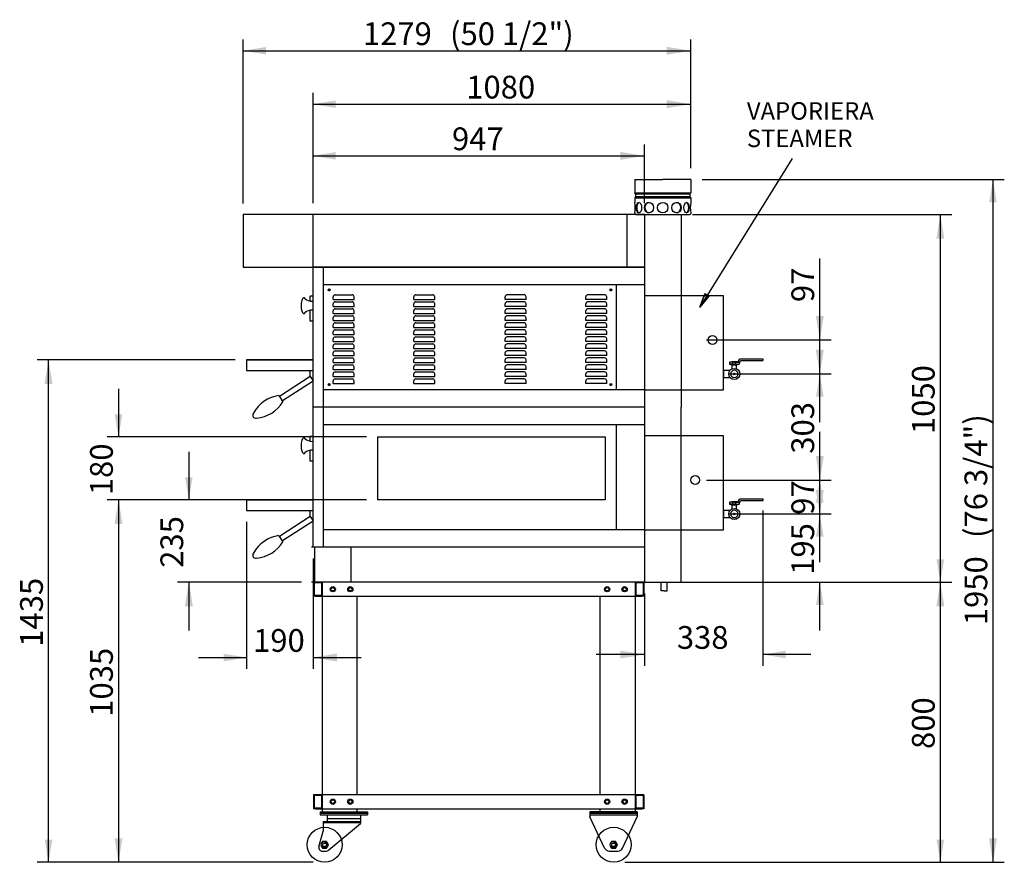
# Model space of a CAD drawing. Units: millimetres. Extents: x -1368 to 9739, y 330 to 4717.
# Drawn here: x 4182 to 6996, y 415 to 2822 of the extents above; entities that cross this region are included whole.
import ezdxf
from ezdxf.enums import TextEntityAlignment as Align
from ezdxf.lldxf.tags import DXFTag

# ---------------------------------------------------------------- set-up
doc = ezdxf.new("R2010")
doc.units = ezdxf.units.MM
doc.styles.add('SEACAD_arial_ttf', font='txt')
tags = doc.linetypes.add('HIDDEN2', pattern=[19.05, 12.7, -6.35]).pattern_tags.tags
tags[6:7] = [DXFTag(74, 4), DXFTag(75, 0), DXFTag(340, '0'), DXFTag(46, 0.0), DXFTag(50, 0.0), DXFTag(44, 0.0), DXFTag(45, 0.0)]
tags[4:5] = [DXFTag(74, 4), DXFTag(75, 0), DXFTag(340, '0'), DXFTag(46, 0.0), DXFTag(50, 0.0), DXFTag(44, 0.0), DXFTag(45, 0.0)]

# ---------------------------------------------------------------- blocks, each defined once
blk = doc.blocks.new('SE4')
at = {"color": 7, "linetype": 'Continuous'}
for p, q in [((5047.5, 474.9), (5042, 465.4)), ((5042, 465.4), (5047.5, 455.9)), ((5058.5, 474.9), (5047.5, 474.9)), ((5047.5, 455.9), (5058.5, 455.9)), ((5064, 465.4), (5058.5, 474.9)), ((5058.5, 455.9), (5064, 465.4))]:
    blk.add_line(p, q, dxfattribs=at)
blk = doc.blocks.new('SE5')
at = {"color": 7, "linetype": 'Continuous'}
for p, q in [((5873.5, 474.9), (5868, 465.4)), ((5868, 465.4), (5873.5, 455.9)), ((5884.5, 474.9), (5873.5, 474.9)), ((5873.5, 455.9), (5884.5, 455.9)), ((5890, 465.4), (5884.5, 474.9)), ((5884.5, 455.9), (5890, 465.4))]:
    blk.add_line(p, q, dxfattribs=at)
blk = doc.blocks.new('GDimGGroup16')
at = {"linetype": 'Continuous'}
for points in [[(5085, 2444.2), (5020, 2433.4), (5085, 2422.5)], [(5898.2, 2444.8), (5898.2, 2421.9), (5967, 2433.4)]]:
    blk.add_hatch(color=7, dxfattribs=at).paths.add_polyline_path(points)
at = {"color": 7, "linetype": 'Continuous'}
for p, q in [((5020, 2297.9), (5020, 2465.9)), ((5967, 2297.9), (5967, 2465.9)), ((5020, 2433.4), (5967, 2433.4))]:
    blk.add_line(p, q, dxfattribs=at)
at = {"color": 7, "linetype": 'Continuous', "style": 'SEACAD_arial_ttf'}
blk.add_text('947', height=65, dxfattribs=at).set_placement((5417.2, 2514.6), align=Align.TOP_LEFT)
blk = doc.blocks.new('GDimGGroup17')
at = {"linetype": 'Continuous'}
for points in [[(5085, 2591.8), (5020, 2581), (5085, 2570.1)], [(6030.7, 2592.4), (6030.7, 2569.5), (6099.5, 2581)]]:
    blk.add_hatch(color=7, dxfattribs=at).paths.add_polyline_path(points)
at = {"color": 7, "linetype": 'Continuous'}
for p, q in [((5020, 2297.9), (5020, 2613.5)), ((6099.5, 2397.9), (6099.5, 2613.5)), ((5020, 2581), (6099.5, 2581))]:
    blk.add_line(p, q, dxfattribs=at)
at = {"color": 7, "linetype": 'Continuous', "style": 'SEACAD_arial_ttf'}
blk.add_text('1080', height=65, dxfattribs=at).set_placement((5458, 2662.2), align=Align.TOP_LEFT)
blk = doc.blocks.new('GDimGGroup18')
at = {"linetype": 'Continuous'}
for points in [[(4885.8, 2744.3), (4820.8, 2733.5), (4885.8, 2722.7)], [(6030.7, 2745), (6030.7, 2722), (6099.5, 2733.5)]]:
    blk.add_hatch(color=7, dxfattribs=at).paths.add_polyline_path(points)
at = {"color": 7, "linetype": 'Continuous'}
for p, q in [((4820.8, 2297.1), (4820.8, 2766)), ((6099.5, 2397.9), (6099.5, 2766)), ((4820.8, 2733.5), (6099.5, 2733.5))]:
    blk.add_line(p, q, dxfattribs=at)
at = {"color": 7, "linetype": 'Continuous', "style": 'SEACAD_arial_ttf'}
for s, p in [('1279', (5162.6, 2814.7)), ('(50 1/2")', (5411.6, 2814.7))]:
    blk.add_text(s, height=65, dxfattribs=at).set_placement(p, align=Align.TOP_LEFT)
blk = doc.blocks.new('SE6')
at = {"color": 7, "linetype": 'HIDDEN2'}
for p, q in [((5205, 1450.4), (5205, 1630.4)), ((5205, 1630.4), (5855, 1630.4)), ((5855, 1630.4), (5855, 1450.4)), ((5855, 1450.4), (5205, 1450.4))]:
    blk.add_line(p, q, dxfattribs=at)
blk = doc.blocks.new('GDimGGroup23')
at = {"linetype": 'Continuous'}
for points in [[(6479.9, 1479.3), (6457, 1479.3), (6468.5, 1410.4)], [(6479.3, 1150.4), (6468.5, 1215.4), (6457.6, 1150.4)]]:
    blk.add_hatch(color=7, dxfattribs=at).paths.add_polyline_path(points)
at = {"color": 7, "linetype": 'Continuous'}
for p, q in [((6468.5, 1410.4), (6468.5, 1548.1)), ((6206.5, 1410.4), (6501, 1410.4)), ((6104.5, 1215.4), (6501, 1215.4)), ((6468.5, 1077.8), (6468.5, 1215.4))]:
    blk.add_line(p, q, dxfattribs=at)
at = {"color": 7, "linetype": 'Continuous', "style": 'SEACAD_arial_ttf'}
blk.add_text('195', height=65, rotation=90, dxfattribs=at).set_placement((6387.2, 1236.6), align=Align.TOP_LEFT)
blk = doc.blocks.new('GDimGGroup24')
at = {"linetype": 'Continuous'}
for points in [[(6824.4, 1146.6), (6813, 1215.4), (6801.5, 1146.6)], [(6823.8, 480.4), (6802.1, 480.4), (6813, 415.4)]]:
    blk.add_hatch(color=7, dxfattribs=at).paths.add_polyline_path(points)
at = {"color": 7, "linetype": 'Continuous'}
for p, q in [((5999.5, 1215.4), (6845.5, 1215.4)), ((6813, 415.4), (6813, 1215.4)), ((5911.5, 415.4), (6845.5, 415.4))]:
    blk.add_line(p, q, dxfattribs=at)
at = {"color": 7, "linetype": 'Continuous', "style": 'SEACAD_arial_ttf'}
blk.add_text('800', height=65, rotation=90, dxfattribs=at).set_placement((6731.7, 739.1), align=Align.TOP_LEFT)
blk = doc.blocks.new('GDimGGroup25')
at = {"linetype": 'Continuous'}
for points in [[(6824.4, 2196.6), (6813, 2265.4), (6801.5, 2196.6)], [(6823.8, 1280.4), (6802.1, 1280.4), (6813, 1215.4)]]:
    blk.add_hatch(color=7, dxfattribs=at).paths.add_polyline_path(points)
at = {"color": 7, "linetype": 'Continuous'}
for p, q in [((6104.5, 2265.4), (6845.5, 2265.4)), ((6813, 1215.4), (6813, 2265.4)), ((5999.5, 1215.4), (6845.5, 1215.4))]:
    blk.add_line(p, q, dxfattribs=at)
at = {"color": 7, "linetype": 'Continuous', "style": 'SEACAD_arial_ttf'}
blk.add_text('1050', height=65, rotation=90, dxfattribs=at).set_placement((6731.7, 1638.7), align=Align.TOP_LEFT)
blk = doc.blocks.new('GDimGGroup30')
at = {"linetype": 'Continuous'}
for points in [[(4765, 989.5), (4830, 1000.3), (4765, 1011.1)], [(5088.8, 988.8), (5088.8, 1011.8), (5020, 1000.3)]]:
    blk.add_hatch(color=7, dxfattribs=at).paths.add_polyline_path(points)
at = {"color": 7, "linetype": 'Continuous'}
for p, q in [((4830, 1387.9), (4830, 967.8)), ((5020, 1282.9), (5020, 967.8)), ((4692.4, 1000.3), (4830, 1000.3)), ((5020, 1000.3), (5157.7, 1000.3))]:
    blk.add_line(p, q, dxfattribs=at)
at = {"color": 7, "linetype": 'Continuous', "style": 'SEACAD_arial_ttf'}
blk.add_text('190', height=65, dxfattribs=at).set_placement((4848.7, 1081.6), align=Align.TOP_LEFT)
blk = doc.blocks.new('GDimGGroup31')
at = {"linetype": 'Continuous'}
for points in [[(4453.2, 1385.4), (4474.9, 1385.4), (4464, 1450.4)], [(4452.5, 484.3), (4464, 415.4), (4475.5, 484.3)]]:
    blk.add_hatch(color=7, dxfattribs=at).paths.add_polyline_path(points)
at = {"color": 7, "linetype": 'Continuous'}
for p, q in [((4464, 1450.4), (4464, 415.4)), ((5020.5, 415.4), (4431.5, 415.4))]:
    blk.add_line(p, q, dxfattribs=at)
at = {"color": 7, "linetype": 'Continuous', "style": 'SEACAD_arial_ttf'}
blk.add_text('1035', height=65, rotation=90, dxfattribs=at).set_placement((4382.8, 831.2), align=Align.TOP_LEFT)
blk = doc.blocks.new('GDimGGroup32')
at = {"linetype": 'Continuous'}
for points in [[(4453.2, 1695.4), (4464, 1630.4), (4474.9, 1695.4)], [(4452.5, 1381.6), (4475.5, 1381.6), (4464, 1450.4)]]:
    blk.add_hatch(color=7, dxfattribs=at).paths.add_polyline_path(points)
at = {"color": 7, "linetype": 'Continuous'}
for p, q in [((4464, 1768.1), (4464, 1630.4)), ((5172.5, 1630.4), (4431.5, 1630.4)), ((5172.5, 1450.4), (4431.5, 1450.4)), ((4464, 1450.4), (4464, 1312.8))]:
    blk.add_line(p, q, dxfattribs=at)
at = {"color": 7, "linetype": 'Continuous', "style": 'SEACAD_arial_ttf'}
blk.add_text('180', height=65, rotation=90, dxfattribs=at).set_placement((4382.8, 1464.1), align=Align.TOP_LEFT)
blk = doc.blocks.new('GDimGGroup33')
at = {"linetype": 'Continuous'}
for points in [[(4654.3, 1515.4), (4665.1, 1450.4), (4675.9, 1515.4)], [(4653.6, 1146.6), (4676.6, 1146.6), (4665.1, 1215.4)]]:
    blk.add_hatch(color=7, dxfattribs=at).paths.add_polyline_path(points)
at = {"color": 7, "linetype": 'Continuous'}
for p, q in [((4665.1, 1588.1), (4665.1, 1450.4)), ((4797.5, 1450.4), (4632.6, 1450.4)), ((4987.5, 1215.4), (4632.6, 1215.4)), ((4665.1, 1215.4), (4665.1, 1077.8))]:
    blk.add_line(p, q, dxfattribs=at)
at = {"color": 7, "linetype": 'Continuous', "style": 'SEACAD_arial_ttf'}
blk.add_text('235', height=65, rotation=90, dxfattribs=at).set_placement((4583.9, 1256.6), align=Align.TOP_LEFT)
blk = doc.blocks.new('GDimGGroup34')
at = {"linetype": 'Continuous'}
for points in [[(6479.9, 1976.3), (6457, 1976.3), (6468.5, 1907.4)], [(6479.3, 1745.4), (6468.5, 1810.4), (6457.6, 1745.4)]]:
    blk.add_hatch(color=7, dxfattribs=at).paths.add_polyline_path(points)
at = {"color": 7, "linetype": 'Continuous'}
for p, q in [((6468.5, 1907.4), (6468.5, 2140.1)), ((6144.5, 1907.4), (6501, 1907.4)), ((6206.5, 1810.4), (6501, 1810.4)), ((6468.5, 1672.8), (6468.5, 1810.4))]:
    blk.add_line(p, q, dxfattribs=at)
at = {"color": 7, "linetype": 'Continuous', "style": 'SEACAD_arial_ttf'}
blk.add_text('97', height=65, rotation=90, dxfattribs=at).set_placement((6387.2, 2015.6), align=Align.TOP_LEFT)
blk = doc.blocks.new('GDimGGroup35')
at = {"linetype": 'Continuous'}
for points in [[(4252.5, 1781.6), (4275.5, 1781.6), (4264, 1850.4)], [(4253.2, 480.4), (4264, 415.4), (4274.9, 480.4)]]:
    blk.add_hatch(color=7, dxfattribs=at).paths.add_polyline_path(points)
at = {"color": 7, "linetype": 'Continuous'}
for p, q in [((4797.5, 1850.4), (4231.5, 1850.4)), ((4264, 415.4), (4264, 1850.4)), ((4990.5, 415.4), (4231.5, 415.4))]:
    blk.add_line(p, q, dxfattribs=at)
at = {"color": 7, "linetype": 'Continuous', "style": 'SEACAD_arial_ttf'}
blk.add_text('1435', height=65, rotation=90, dxfattribs=at).set_placement((4182.8, 1031.2), align=Align.TOP_LEFT)
blk = doc.blocks.new('GDimGGroup37')
at = {"linetype": 'Continuous'}
for points in [[(6479.9, 1576.3), (6457, 1576.3), (6468.5, 1507.4)], [(6479.3, 1345.4), (6468.5, 1410.4), (6457.6, 1345.4)]]:
    blk.add_hatch(color=7, dxfattribs=at).paths.add_polyline_path(points)
at = {"color": 7, "linetype": 'Continuous'}
for p, q in [((6468.5, 1507.4), (6468.5, 1645.1)), ((6144.5, 1507.4), (6501, 1507.4)), ((6206.5, 1410.4), (6501, 1410.4)), ((6468.5, 1272.8), (6468.5, 1410.4))]:
    blk.add_line(p, q, dxfattribs=at)
at = {"color": 7, "linetype": 'Continuous', "style": 'SEACAD_arial_ttf'}
blk.add_text('97', height=65, rotation=90, dxfattribs=at).set_placement((6387.2, 1408.1), align=Align.TOP_LEFT)
blk = doc.blocks.new('GDimGGroup38')
at = {"linetype": 'Continuous'}
for points in [[(6479.9, 1879.3), (6457, 1879.3), (6468.5, 1810.4)], [(6479.3, 1442.4), (6468.5, 1507.4), (6457.6, 1442.4)]]:
    blk.add_hatch(color=7, dxfattribs=at).paths.add_polyline_path(points)
at = {"color": 7, "linetype": 'Continuous'}
for p, q in [((6468.5, 1810.4), (6468.5, 1948.1)), ((6256.5, 1810.4), (6501, 1810.4)), ((6144.5, 1507.4), (6501, 1507.4)), ((6468.5, 1369.8), (6468.5, 1507.4))]:
    blk.add_line(p, q, dxfattribs=at)
at = {"color": 7, "linetype": 'Continuous', "style": 'SEACAD_arial_ttf'}
blk.add_text('303', height=65, rotation=90, dxfattribs=at).set_placement((6387.2, 1582.6), align=Align.TOP_LEFT)
blk = doc.blocks.new('GDimGGroup39')
at = {"linetype": 'Continuous'}
for points in [[(6974.1, 2300.4), (6963.2, 2365.4), (6952.4, 2300.4)], [(6974.7, 484.3), (6951.8, 484.3), (6963.2, 415.4)]]:
    blk.add_hatch(color=7, dxfattribs=at).paths.add_polyline_path(points)
at = {"color": 7, "linetype": 'Continuous'}
for p, q in [((6132, 2365.4), (6995.7, 2365.4)), ((6963.2, 2365.4), (6963.2, 415.4)), ((5911.5, 415.4), (6995.7, 415.4))]:
    blk.add_line(p, q, dxfattribs=at)
at = {"color": 7, "linetype": 'Continuous', "style": 'SEACAD_arial_ttf'}
for s, p in [('(76 3/4")', (6882, 1341.8)), ('1950', (6882, 1092.8))]:
    blk.add_text(s, height=65, rotation=90, dxfattribs=at).set_placement(p, align=Align.TOP_LEFT)
blk = doc.blocks.new('GDimGGroup40')
at = {"linetype": 'Continuous'}
for points in [[(5898.2, 997.5), (5967, 1008.9), (5898.2, 1020.4)], [(6370.4, 998.1), (6370.4, 1019.8), (6305.4, 1008.9)]]:
    blk.add_hatch(color=7, dxfattribs=at).paths.add_polyline_path(points)
at = {"color": 7, "linetype": 'Continuous'}
for p, q in [((6305.4, 1420.7), (6305.4, 976.4)), ((5967, 1182.9), (5967, 976.4)), ((5967, 1008.9), (5829.4, 1008.9)), ((6443, 1008.9), (6305.4, 1008.9))]:
    blk.add_line(p, q, dxfattribs=at)
at = {"color": 7, "linetype": 'Continuous', "style": 'SEACAD_arial_ttf'}
blk.add_text('338', height=65, dxfattribs=at).set_placement((6059.9, 1090.2), align=Align.TOP_LEFT)

msp = doc.modelspace()

# ---------------------------------------------------------------- hatches: boundary and pattern name
at = {"linetype": 'Continuous'}
msp.add_hatch(color=150, dxfattribs=at).paths.add_polyline_path([(6151.6, 2032.1), (6140.1, 2038.9), (6125.7, 2001)])

# ---------------------------------------------------------------- linework, layer by layer
at = {"color": 7, "linetype": 'Continuous'}
for p, q in [((6389.7, 2425.4), (6125.7, 2001)), ((5939.5, 2365.4), (6019.5, 2365.4)), ((5939.5, 2365.4), (5939.5, 2327.3)), ((6099.5, 2365.4), (6019.5, 2365.4)), ((6099.5, 2365.4), (6099.5, 2327.3)), ((5939.5, 2327.3), (6099.5, 2327.3)), ((5942, 2324.8), (5939.5, 2327.3)), ((5942, 2316.1), (5939.5, 2313.6)), ((5939.5, 2313.6), (6099.5, 2313.6)), ((5939.5, 2313.6), (5939.5, 2300.4)), ((5943.5, 2315.4), (5941, 2312.9)), ((5942, 2324.8), (6097, 2324.8)), ((5942, 2324.8), (5942, 2316.1)), ((6097, 2316.1), (5942, 2316.1)), ((6097, 2324.8), (6099.5, 2327.3)), ((6097, 2324.8), (6097, 2316.1)), ((6097, 2316.1), (6099.5, 2313.6)), ((6099.5, 2313.6), (6099.5, 2300.4)), ((4820, 2265.4), (4820, 2115.4)), ((5020, 2265.4), (4820, 2265.4)), ((4820.8, 2264.6), (4820.8, 2116.2)), ((5967, 2265.4), (5020, 2265.4)), ((5020, 2115.4), (5020, 2265.4)), ((5917, 2265.4), (5917, 2115.4)), ((5939.5, 2270.4), (5939.5, 2268.9)), ((5943, 2265.4), (6096, 2265.4)), ((5967, 2265.4), (6072, 2265.4)), ((5967, 2265.4), (5967, 1715.4)), ((6072, 2265.4), (6072, 1715.4)), ((6099.5, 2270.4), (6099.5, 2268.9)), ((4820, 2115.4), (5967, 2115.4)), ((5967, 2115.4), (5020, 2115.4)), ((5020, 1715.4), (5020, 2115.4)), ((5050, 1715.4), (5050, 2115.4)), ((5967, 2065.4), (5050, 2065.4)), ((5887, 1765.4), (5887, 2065.4)), ((5012, 2018.6), (5012, 2032.1)), ((5020, 2032.1), (5012, 2032.1)), ((5063.5, 2051.4), (5068.5, 2051.4)), ((5066, 2053.9), (5066, 2048.9)), ((5077.5, 2023.4), (5077.5, 2030.4)), ((5077.5, 2023.4), (5077.5, 2030.4)), ((5083.5, 2036.4), (5131.5, 2036.4)), ((5083.5, 2036.4), (5131.5, 2036.4)), ((5137.5, 2023.4), (5137.5, 2030.4)), ((5137.5, 2023.4), (5137.5, 2030.4)), ((5308, 2023.4), (5308, 2030.4)), ((5308, 2023.4), (5308, 2030.4)), ((5314, 2036.4), (5362, 2036.4)), ((5314, 2036.4), (5362, 2036.4)), ((5368, 2023.4), (5368, 2030.4)), ((5368, 2023.4), (5368, 2030.4)), ((5569, 2023.4), (5569, 2030.4)), ((5569, 2023.4), (5569, 2030.4)), ((5623, 2036.4), (5575, 2036.4)), ((5623, 2036.4), (5575, 2036.4)), ((5629, 2023.4), (5629, 2030.4)), ((5629, 2023.4), (5629, 2030.4)), ((5799.5, 2023.4), (5799.5, 2030.4)), ((5799.5, 2023.4), (5799.5, 2030.4)), ((5853.5, 2036.4), (5805.5, 2036.4)), ((5853.5, 2036.4), (5805.5, 2036.4)), ((5859.5, 2023.4), (5859.5, 2030.4)), ((5859.5, 2023.4), (5859.5, 2030.4)), ((5873.5, 2051.4), (5868.5, 2051.4)), ((5871, 2053.9), (5871, 2048.9)), ((5077.5, 2023.4), (5137.5, 2023.4)), ((5077.5, 2023.4), (5137.5, 2023.4)), ((5077.5, 2003.4), (5077.5, 2010.4)), ((5077.5, 2003.4), (5137.5, 2003.4)), ((5083.5, 2016.4), (5131.5, 2016.4)), ((5137.5, 2003.4), (5137.5, 2010.4)), ((5308, 2023.4), (5368, 2023.4)), ((5308, 2023.4), (5368, 2023.4)), ((5308, 2003.4), (5308, 2010.4)), ((5308, 2003.4), (5368, 2003.4)), ((5314, 2016.4), (5362, 2016.4)), ((5368, 2003.4), (5368, 2010.4)), ((5629, 2023.4), (5569, 2023.4)), ((5629, 2023.4), (5569, 2023.4)), ((5569, 2003.4), (5569, 2010.4)), ((5629, 2003.4), (5569, 2003.4)), ((5623, 2016.4), (5575, 2016.4)), ((5629, 2003.4), (5629, 2010.4)), ((5859.5, 2023.4), (5799.5, 2023.4)), ((5859.5, 2023.4), (5799.5, 2023.4)), ((5799.5, 2003.4), (5799.5, 2010.4)), ((5859.5, 2003.4), (5799.5, 2003.4)), ((5853.5, 2016.4), (5805.5, 2016.4)), ((5859.5, 2003.4), (5859.5, 2010.4)), ((5012, 1961.1), (5012, 1992.3)), ((5077.5, 1983.4), (5077.5, 1990.4)), ((5077.5, 1983.4), (5137.5, 1983.4)), ((5077.5, 1963.4), (5077.5, 1970.4)), ((5083.5, 1996.4), (5131.5, 1996.4)), ((5083.5, 1976.4), (5131.5, 1976.4)), ((5137.5, 1983.4), (5137.5, 1990.4)), ((5137.5, 1963.4), (5137.5, 1970.4)), ((5308, 1983.4), (5308, 1990.4)), ((5308, 1983.4), (5368, 1983.4)), ((5308, 1963.4), (5308, 1970.4)), ((5314, 1996.4), (5362, 1996.4)), ((5314, 1976.4), (5362, 1976.4)), ((5368, 1983.4), (5368, 1990.4)), ((5368, 1963.4), (5368, 1970.4)), ((5569, 1983.4), (5569, 1990.4)), ((5629, 1983.4), (5569, 1983.4)), ((5569, 1963.4), (5569, 1970.4)), ((5623, 1996.4), (5575, 1996.4)), ((5623, 1976.4), (5575, 1976.4)), ((5629, 1983.4), (5629, 1990.4)), ((5629, 1963.4), (5629, 1970.4)), ((5799.5, 1983.4), (5799.5, 1990.4)), ((5859.5, 1983.4), (5799.5, 1983.4)), ((5799.5, 1963.4), (5799.5, 1970.4)), ((5853.5, 1996.4), (5805.5, 1996.4)), ((5853.5, 1976.4), (5805.5, 1976.4)), ((5859.5, 1983.4), (5859.5, 1990.4)), ((5859.5, 1963.4), (5859.5, 1970.4)), ((5020, 1961.1), (5012, 1961.1)), ((5077.5, 1963.4), (5137.5, 1963.4)), ((5077.5, 1943.4), (5077.5, 1950.4)), ((5077.5, 1943.4), (5077.5, 1950.4)), ((5077.5, 1943.4), (5137.5, 1943.4)), ((5077.5, 1943.4), (5137.5, 1943.4)), ((5083.5, 1956.4), (5131.5, 1956.4)), ((5083.5, 1956.4), (5131.5, 1956.4)), ((5137.5, 1943.4), (5137.5, 1950.4)), ((5137.5, 1943.4), (5137.5, 1950.4)), ((5308, 1963.4), (5368, 1963.4)), ((5308, 1943.4), (5308, 1950.4)), ((5308, 1943.4), (5308, 1950.4)), ((5308, 1943.4), (5368, 1943.4)), ((5308, 1943.4), (5368, 1943.4)), ((5314, 1956.4), (5362, 1956.4)), ((5314, 1956.4), (5362, 1956.4)), ((5368, 1943.4), (5368, 1950.4)), ((5368, 1943.4), (5368, 1950.4)), ((5629, 1963.4), (5569, 1963.4)), ((5569, 1943.4), (5569, 1950.4)), ((5569, 1943.4), (5569, 1950.4)), ((5629, 1943.4), (5569, 1943.4)), ((5629, 1943.4), (5569, 1943.4)), ((5623, 1956.4), (5575, 1956.4)), ((5623, 1956.4), (5575, 1956.4)), ((5629, 1943.4), (5629, 1950.4)), ((5629, 1943.4), (5629, 1950.4)), ((5859.5, 1963.4), (5799.5, 1963.4)), ((5799.5, 1943.4), (5799.5, 1950.4)), ((5799.5, 1943.4), (5799.5, 1950.4)), ((5859.5, 1943.4), (5799.5, 1943.4)), ((5859.5, 1943.4), (5799.5, 1943.4)), ((5853.5, 1956.4), (5805.5, 1956.4)), ((5853.5, 1956.4), (5805.5, 1956.4)), ((5859.5, 1943.4), (5859.5, 1950.4)), ((5859.5, 1943.4), (5859.5, 1950.4)), ((5077.5, 1923.4), (5077.5, 1930.4)), ((5077.5, 1923.4), (5137.5, 1923.4)), ((5083.5, 1936.4), (5131.5, 1936.4)), ((5083.5, 1916.4), (5131.5, 1916.4)), ((5083.5, 1916.4), (5131.5, 1916.4)), ((5137.5, 1923.4), (5137.5, 1930.4)), ((5308, 1923.4), (5308, 1930.4)), ((5308, 1923.4), (5368, 1923.4)), ((5314, 1936.4), (5362, 1936.4)), ((5314, 1916.4), (5362, 1916.4)), ((5314, 1916.4), (5362, 1916.4)), ((5368, 1923.4), (5368, 1930.4)), ((5569, 1923.4), (5569, 1930.4)), ((5629, 1923.4), (5569, 1923.4)), ((5623, 1936.4), (5575, 1936.4)), ((5623, 1916.4), (5575, 1916.4)), ((5623, 1916.4), (5575, 1916.4)), ((5629, 1923.4), (5629, 1930.4)), ((5799.5, 1923.4), (5799.5, 1930.4)), ((5859.5, 1923.4), (5799.5, 1923.4)), ((5853.5, 1936.4), (5805.5, 1936.4)), ((5853.5, 1916.4), (5805.5, 1916.4)), ((5853.5, 1916.4), (5805.5, 1916.4)), ((5859.5, 1923.4), (5859.5, 1930.4)), ((5077.5, 1903.4), (5077.5, 1910.4)), ((5077.5, 1903.4), (5077.5, 1910.4)), ((5077.5, 1903.4), (5137.5, 1903.4)), ((5077.5, 1903.4), (5137.5, 1903.4)), ((5077.5, 1883.4), (5077.5, 1890.4)), ((5083.5, 1896.4), (5131.5, 1896.4)), ((5137.5, 1903.4), (5137.5, 1910.4)), ((5137.5, 1903.4), (5137.5, 1910.4)), ((5137.5, 1883.4), (5137.5, 1890.4)), ((5308, 1903.4), (5308, 1910.4)), ((5308, 1903.4), (5308, 1910.4)), ((5308, 1903.4), (5368, 1903.4)), ((5308, 1903.4), (5368, 1903.4)), ((5308, 1883.4), (5308, 1890.4)), ((5314, 1896.4), (5362, 1896.4)), ((5368, 1903.4), (5368, 1910.4)), ((5368, 1903.4), (5368, 1910.4)), ((5368, 1883.4), (5368, 1890.4)), ((5569, 1903.4), (5569, 1910.4)), ((5569, 1903.4), (5569, 1910.4)), ((5629, 1903.4), (5569, 1903.4)), ((5629, 1903.4), (5569, 1903.4)), ((5569, 1883.4), (5569, 1890.4)), ((5623, 1896.4), (5575, 1896.4)), ((5629, 1903.4), (5629, 1910.4)), ((5629, 1903.4), (5629, 1910.4)), ((5629, 1883.4), (5629, 1890.4)), ((5799.5, 1903.4), (5799.5, 1910.4)), ((5799.5, 1903.4), (5799.5, 1910.4)), ((5859.5, 1903.4), (5799.5, 1903.4)), ((5859.5, 1903.4), (5799.5, 1903.4)), ((5799.5, 1883.4), (5799.5, 1890.4)), ((5853.5, 1896.4), (5805.5, 1896.4)), ((5859.5, 1903.4), (5859.5, 1910.4)), ((5859.5, 1903.4), (5859.5, 1910.4)), ((5859.5, 1883.4), (5859.5, 1890.4)), ((5077.5, 1883.4), (5137.5, 1883.4)), ((5077.5, 1863.4), (5077.5, 1870.4)), ((5077.5, 1863.4), (5137.5, 1863.4)), ((5083.5, 1876.4), (5131.5, 1876.4)), ((5137.5, 1863.4), (5137.5, 1870.4)), ((5308, 1883.4), (5368, 1883.4)), ((5308, 1863.4), (5308, 1870.4)), ((5308, 1863.4), (5368, 1863.4)), ((5314, 1876.4), (5362, 1876.4)), ((5368, 1863.4), (5368, 1870.4)), ((5629, 1883.4), (5569, 1883.4)), ((5569, 1863.4), (5569, 1870.4)), ((5629, 1863.4), (5569, 1863.4)), ((5623, 1876.4), (5575, 1876.4)), ((5629, 1863.4), (5629, 1870.4)), ((5859.5, 1883.4), (5799.5, 1883.4)), ((5799.5, 1863.4), (5799.5, 1870.4)), ((5859.5, 1863.4), (5799.5, 1863.4)), ((5853.5, 1876.4), (5805.5, 1876.4)), ((5859.5, 1863.4), (5859.5, 1870.4)), ((5020, 1850.4), (4830, 1850.4)), ((4830, 1850.4), (5020, 1850.4)), ((4830, 1850.4), (4830, 1820.4)), ((5077.5, 1843.4), (5077.5, 1850.4)), ((5077.5, 1843.4), (5137.5, 1843.4)), ((5077.5, 1823.4), (5077.5, 1830.4)), ((5077.5, 1823.4), (5077.5, 1830.4)), ((5083.5, 1856.4), (5131.5, 1856.4)), ((5083.5, 1836.4), (5131.5, 1836.4)), ((5083.5, 1836.4), (5131.5, 1836.4)), ((5137.5, 1843.4), (5137.5, 1850.4)), ((5137.5, 1823.4), (5137.5, 1830.4)), ((5137.5, 1823.4), (5137.5, 1830.4)), ((5308, 1843.4), (5308, 1850.4)), ((5308, 1843.4), (5368, 1843.4)), ((5308, 1823.4), (5308, 1830.4)), ((5308, 1823.4), (5308, 1830.4)), ((5314, 1856.4), (5362, 1856.4)), ((5314, 1836.4), (5362, 1836.4)), ((5314, 1836.4), (5362, 1836.4)), ((5368, 1843.4), (5368, 1850.4)), ((5368, 1823.4), (5368, 1830.4)), ((5368, 1823.4), (5368, 1830.4)), ((5569, 1843.4), (5569, 1850.4)), ((5629, 1843.4), (5569, 1843.4)), ((5569, 1823.4), (5569, 1830.4)), ((5569, 1823.4), (5569, 1830.4)), ((5623, 1856.4), (5575, 1856.4)), ((5623, 1836.4), (5575, 1836.4)), ((5623, 1836.4), (5575, 1836.4)), ((5629, 1843.4), (5629, 1850.4)), ((5629, 1823.4), (5629, 1830.4)), ((5629, 1823.4), (5629, 1830.4)), ((5799.5, 1843.4), (5799.5, 1850.4)), ((5859.5, 1843.4), (5799.5, 1843.4)), ((5799.5, 1823.4), (5799.5, 1830.4)), ((5799.5, 1823.4), (5799.5, 1830.4)), ((5853.5, 1856.4), (5805.5, 1856.4)), ((5853.5, 1836.4), (5805.5, 1836.4)), ((5853.5, 1836.4), (5805.5, 1836.4)), ((5859.5, 1843.4), (5859.5, 1850.4)), ((5859.5, 1823.4), (5859.5, 1830.4)), ((5859.5, 1823.4), (5859.5, 1830.4)), ((6234.9, 1844.7), (6238.5, 1853.2)), ((6237.6, 1838.2), (6241.9, 1848.5)), ((6238.5, 1853.2), (6290.3, 1853.2)), ((6241.9, 1848.5), (6305.4, 1848.5)), ((6290.3, 1853.2), (6305.4, 1853.2)), ((6305.4, 1853.2), (6305.4, 1848.5)), ((4830, 1820.4), (5020, 1820.4)), ((4830, 1820.4), (5012, 1820.4)), ((5012.2, 1803), (4924.2, 1745.9)), ((5012, 1803.4), (5012, 1820.4)), ((5012, 1803.4), (5020, 1791.1)), ((5077.5, 1823.4), (5137.5, 1823.4)), ((5077.5, 1823.4), (5137.5, 1823.4)), ((5077.5, 1803.4), (5077.5, 1810.4)), ((5077.5, 1803.4), (5077.5, 1810.4)), ((5077.5, 1803.4), (5137.5, 1803.4)), ((5077.5, 1803.4), (5137.5, 1803.4)), ((5083.5, 1816.4), (5131.5, 1816.4)), ((5083.5, 1816.4), (5131.5, 1816.4)), ((5137.5, 1803.4), (5137.5, 1810.4)), ((5137.5, 1803.4), (5137.5, 1810.4)), ((5308, 1823.4), (5368, 1823.4)), ((5308, 1823.4), (5368, 1823.4)), ((5308, 1803.4), (5308, 1810.4)), ((5308, 1803.4), (5308, 1810.4)), ((5308, 1803.4), (5368, 1803.4)), ((5308, 1803.4), (5368, 1803.4)), ((5314, 1816.4), (5362, 1816.4)), ((5314, 1816.4), (5362, 1816.4)), ((5368, 1803.4), (5368, 1810.4)), ((5368, 1803.4), (5368, 1810.4)), ((5629, 1823.4), (5569, 1823.4)), ((5629, 1823.4), (5569, 1823.4)), ((5569, 1803.4), (5569, 1810.4)), ((5569, 1803.4), (5569, 1810.4)), ((5629, 1803.4), (5569, 1803.4)), ((5629, 1803.4), (5569, 1803.4)), ((5623, 1816.4), (5575, 1816.4)), ((5623, 1816.4), (5575, 1816.4)), ((5629, 1803.4), (5629, 1810.4)), ((5629, 1803.4), (5629, 1810.4)), ((5859.5, 1823.4), (5799.5, 1823.4)), ((5859.5, 1823.4), (5799.5, 1823.4)), ((5799.5, 1803.4), (5799.5, 1810.4)), ((5799.5, 1803.4), (5799.5, 1810.4)), ((5859.5, 1803.4), (5799.5, 1803.4)), ((5859.5, 1803.4), (5799.5, 1803.4)), ((5853.5, 1816.4), (5805.5, 1816.4)), ((5853.5, 1816.4), (5805.5, 1816.4)), ((5859.5, 1803.4), (5859.5, 1810.4)), ((5859.5, 1803.4), (5859.5, 1810.4)), ((5020, 1790.1), (4932.4, 1733.3)), ((5063.5, 1779.4), (5068.5, 1779.4)), ((5066, 1776.9), (5066, 1781.9)), ((5077.5, 1783.4), (5077.5, 1790.4)), ((5077.5, 1783.4), (5137.5, 1783.4)), ((5083.5, 1796.4), (5131.5, 1796.4)), ((5137.5, 1783.4), (5137.5, 1790.4)), ((5308, 1783.4), (5308, 1790.4)), ((5308, 1783.4), (5368, 1783.4)), ((5308, 1783.4), (5368, 1783.4)), ((5314, 1796.4), (5362, 1796.4)), ((5368, 1783.4), (5368, 1790.4)), ((5569, 1783.4), (5569, 1790.4)), ((5629, 1783.4), (5569, 1783.4)), ((5629, 1783.4), (5569, 1783.4)), ((5623, 1796.4), (5575, 1796.4)), ((5629, 1783.4), (5629, 1790.4)), ((5799.5, 1783.4), (5799.5, 1790.4)), ((5859.5, 1783.4), (5799.5, 1783.4)), ((5853.5, 1796.4), (5805.5, 1796.4)), ((5859.5, 1783.4), (5859.5, 1790.4)), ((5873.5, 1779.4), (5868.5, 1779.4)), ((5871, 1776.9), (5871, 1781.9)), ((4922.5, 1748.4), (4934, 1730.8)), ((5967, 1765.4), (5050, 1765.4)), ((5967, 1715.4), (5020, 1715.4)), ((5020, 1315.4), (5020, 1715.4)), ((5050, 1315.4), (5050, 1715.4)), ((5967, 1715.4), (5967, 1215.4)), ((6072, 1215.4), (6072, 1715.4)), ((5967, 1665.4), (5050, 1665.4)), ((5887, 1365.4), (5887, 1665.4)), ((5020, 1632.1), (5012, 1632.1)), ((5012, 1618.6), (5012, 1632.1)), ((5012, 1561.1), (5012, 1592.3)), ((5020, 1561.1), (5012, 1561.1)), ((4830, 1450.4), (5020, 1450.4)), ((5020, 1450.4), (4830, 1450.4)), ((4830, 1450.4), (4830, 1420.4)), ((6234.9, 1444.7), (6238.5, 1453.2)), ((6237.6, 1438.2), (6241.9, 1448.5)), ((6238.5, 1453.2), (6290.3, 1453.2)), ((6241.9, 1448.5), (6305.4, 1448.5)), ((6290.3, 1453.2), (6305.4, 1453.2)), ((6305.4, 1453.2), (6305.4, 1448.5)), ((4830, 1420.4), (5012, 1420.4)), ((4830, 1420.4), (5020, 1420.4)), ((5012, 1403.4), (5012, 1420.4)), ((5020, 1315.4), (5020, 1416.9)), ((5020, 1315.4), (5020, 1411.9)), ((5012.2, 1403), (4924.2, 1345.9)), ((5020, 1390.1), (4932.4, 1333.3)), ((5012, 1403.4), (5020, 1391.1)), ((5967, 1365.4), (5050, 1365.4)), ((4922.5, 1348.4), (4934, 1330.8)), ((5967, 1315.4), (5016, 1315.4)), ((5024, 1315.4), (5024, 1215.4)), ((5128, 1315.4), (5128, 1215.4)), ((5967, 1215.4), (5016, 1215.4)), ((5021.5, 1215.4), (5021.5, 1175.4)), ((5046.5, 1215.4), (5021.5, 1215.4)), ((5023.5, 1213.4), (5023.5, 1177.4)), ((5044.5, 1213.4), (5023.5, 1213.4)), ((5959.5, 1215.4), (5027.5, 1215.4)), ((5044.5, 1213.4), (5044.5, 1177.4)), ((5046.5, 1215.4), (5046.5, 1175.4)), ((5046.5, 1213.9), (5046.5, 608.4)), ((5965.5, 1215.4), (5940.5, 1215.4)), ((5940.5, 1215.4), (5940.5, 1175.4)), ((5940.5, 1213.9), (5940.5, 608.4)), ((5963.5, 1213.4), (5942.5, 1213.4)), ((5942.5, 1213.4), (5942.5, 1177.4)), ((5963.5, 1213.4), (5963.5, 1177.4)), ((5965.5, 1215.4), (5965.5, 1175.4)), ((5967, 1215.4), (6072, 1215.4)), ((6015.2, 1190.4), (6015.2, 1215.4)), ((6031.8, 1190.4), (6031.8, 1215.4)), ((6023.5, 1190.4), (6015.2, 1190.4)), ((6023.5, 1190.4), (6031.8, 1190.4)), ((5046.5, 1175.4), (5021.5, 1175.4)), ((5044.5, 1177.4), (5023.5, 1177.4)), ((5027.5, 1175.4), (5959.5, 1175.4)), ((5146.5, 608.4), (5146.5, 1175.4)), ((5840.5, 608.4), (5840.5, 1175.4)), ((5965.5, 1175.4), (5940.5, 1175.4)), ((5963.5, 1177.4), (5942.5, 1177.4)), ((5046.5, 608.4), (5021.5, 608.4)), ((5021.5, 608.4), (5021.5, 568.4)), ((5044.5, 606.4), (5023.5, 606.4)), ((5023.5, 606.4), (5023.5, 570.4)), ((5959.5, 608.4), (5027.5, 608.4)), ((5044.5, 606.4), (5044.5, 570.4)), ((5046.5, 608.4), (5046.5, 568.4)), ((5965.5, 608.4), (5940.5, 608.4)), ((5940.5, 608.4), (5940.5, 568.4)), ((5963.5, 606.4), (5942.5, 606.4)), ((5942.5, 606.4), (5942.5, 570.4)), ((5963.5, 606.4), (5963.5, 570.4)), ((5965.5, 608.4), (5965.5, 568.4)), ((5046.5, 568.4), (5021.5, 568.4)), ((5044.5, 570.4), (5023.5, 570.4)), ((5027.5, 568.4), (5959.5, 568.4)), ((5046.5, 568.4), (5046.5, 559.9)), ((5146.5, 559.9), (5146.5, 568.4)), ((5840.5, 559.9), (5840.5, 568.4)), ((5940.5, 568.4), (5940.5, 559.9)), ((5965.5, 568.4), (5940.5, 568.4)), ((5963.5, 570.4), (5942.5, 570.4)), ((5040.5, 559.9), (5175.5, 559.9)), ((5040.5, 559.9), (5040.5, 555.9)), ((5040.5, 555.9), (5175.5, 555.9)), ((5040.5, 555.4), (5175.5, 555.4)), ((5040.5, 555.4), (5040.5, 551.4)), ((5040.5, 551.4), (5175.5, 551.4)), ((5060.5, 551.4), (5060.5, 531.9)), ((5060.5, 540.4), (5155.5, 540.4)), ((5155.5, 551.4), (5155.5, 526.4)), ((5175.5, 559.9), (5175.5, 555.9)), ((5175.5, 555.4), (5175.5, 551.4)), ((5946.5, 559.9), (5811.5, 559.9)), ((5811.5, 559.9), (5811.5, 555.9)), ((5946.5, 555.9), (5811.5, 555.9)), ((5811.5, 555.4), (5946.5, 555.4)), ((5811.5, 555.4), (5811.5, 545.4)), ((5811.5, 551.4), (5946.5, 551.4)), ((5853.2, 456.1), (5811.5, 545.4)), ((5904.9, 456.1), (5946.5, 545.4)), ((5946.5, 559.9), (5946.5, 555.9)), ((5946.5, 555.4), (5946.5, 545.4)), ((5048.5, 531.9), (5155.5, 531.9)), ((5048.5, 531.9), (5048.5, 504.1)), ((5048.5, 528.9), (5155.5, 528.9)), ((5065.6, 450.9), (5155.5, 526.4)), ((5036.7, 460), (5048.5, 504.1)), ((5046.4, 447.4), (5055.9, 447.4)), ((5866.8, 447.4), (5891.3, 447.4))]:
    msp.add_line(p, q, dxfattribs=at)
at = {"color": 7, "linetype": 'HIDDEN2'}
for p, q in [((6193, 2033.4), (5967, 2033.4)), ((6193, 1765.4), (6193, 2033.4)), ((6210.4, 1844), (6210.4, 1838)), ((6224, 1844), (6210.4, 1844)), ((6224, 1838), (6210.4, 1838)), ((6217.6, 1825.1), (6217.6, 1836.5)), ((6219.6, 1838.5), (6219.6, 1843.5)), ((6224, 1844), (6237.6, 1844)), ((6224, 1838), (6237.6, 1838)), ((6228.4, 1838.5), (6228.4, 1843.5)), ((6230.4, 1825.1), (6230.4, 1836.5)), ((6237.6, 1844), (6237.6, 1838)), ((6193, 1820.9), (6193, 1799.9)), ((6193, 1820.9), (6193, 1799.9)), ((6193, 1820.9), (6211.9, 1820.9)), ((6193, 1799.9), (6211.9, 1799.9)), ((6193, 1799.9), (6211.9, 1799.9)), ((5967, 1765.4), (6193, 1765.4)), ((6193, 1633.4), (5967, 1633.4)), ((6193, 1365.4), (6193, 1633.4)), ((6210.4, 1444), (6210.4, 1438)), ((6224, 1444), (6210.4, 1444)), ((6224, 1438), (6210.4, 1438)), ((6217.6, 1425.1), (6217.6, 1436.5)), ((6219.6, 1438.5), (6219.6, 1443.5)), ((6224, 1444), (6237.6, 1444)), ((6224, 1438), (6237.6, 1438)), ((6228.4, 1438.5), (6228.4, 1443.5)), ((6230.4, 1425.1), (6230.4, 1436.5)), ((6237.6, 1444), (6237.6, 1438)), ((6193, 1420.9), (6193, 1399.9)), ((6193, 1420.9), (6193, 1399.9)), ((6193, 1420.9), (6211.9, 1420.9)), ((6193, 1399.9), (6211.9, 1399.9)), ((6193, 1399.9), (6211.9, 1399.9)), ((5967, 1365.4), (6193, 1365.4))]:
    msp.add_line(p, q, dxfattribs=at)
at = {"color": 7, "linetype": 'Continuous'}
msp.add_lwpolyline([(6151.6, 2032.1), (6125.7, 2001), (6140.1, 2038.9), (6151.6, 2032.1)], dxfattribs=at)
msp.add_lwpolyline([(6151.6, 2032.1), (6140.1, 2038.9), (6125.7, 2001), (6151.6, 2032.1)], close=True, dxfattribs=at)
for centre, radius in [((6019.5, 2285.4), 15), ((5066, 2050.4), 3), ((5066, 2051.4), 1.88), ((5871, 2050.4), 3), ((5871, 2051.4), 1.88), ((5066, 1780.4), 3), ((5066, 1779.4), 1.88), ((5871, 1780.4), 3), ((5871, 1779.4), 1.88), ((5076.5, 1195.4), 7.5), ((5076.5, 1195.4), 5), ((5126.5, 1195.4), 7.5), ((5126.5, 1195.4), 5), ((5860.5, 1195.4), 7.5), ((5860.5, 1195.4), 5), ((5910.5, 1195.4), 7.5), ((5910.5, 1195.4), 5), ((5076.5, 588.4), 7.5), ((5076.5, 588.4), 5), ((5126.5, 588.4), 7.5), ((5126.5, 588.4), 5), ((5860.5, 588.4), 7.5), ((5860.5, 588.4), 5), ((5910.5, 588.4), 7.5), ((5910.5, 588.4), 5), ((5053, 465.4), 50), ((5879, 465.4), 50), ((5053, 465.4), 9.5), ((5053, 465.4), 5.12), ((5879, 465.4), 9.5), ((5879, 465.4), 5.12)]:
    msp.add_circle(centre, radius, dxfattribs=at)
at = {"color": 7, "linetype": 'HIDDEN2'}
for centre, radius in [((6162, 1907.4), 12.5), ((6224, 1810.4), 16), ((6224, 1810.4), 2.5), ((6112, 1507.4), 12.5), ((6224, 1410.4), 16), ((6224, 1410.4), 2.5)]:
    msp.add_circle(centre, radius, dxfattribs=at)
at = {"color": 7, "linetype": 'Continuous'}
for centre, radius, start, end in [((5860.9, 2285.4), 80, 349.1931, 10.8069), ((6178.1, 2285.4), 80, 169.1931, 190.8069), ((5943, 2268.9), 3.5, 180, 270), ((6096, 2268.9), 3.5, 270, 0), ((5083.5, 2030.4), 6, 90, 180), ((5083.5, 2030.4), 6, 90, 180), ((5131.5, 2030.4), 6, 0, 90), ((5131.5, 2030.4), 6, 0, 90), ((5314, 2030.4), 6, 90, 180), ((5314, 2030.4), 6, 90, 180), ((5362, 2030.4), 6, 0, 90), ((5362, 2030.4), 6, 0, 90), ((5575, 2030.4), 6, 90, 180), ((5575, 2030.4), 6, 90, 180), ((5623, 2030.4), 6, 0, 90), ((5623, 2030.4), 6, 0, 90), ((5805.5, 2030.4), 6, 90, 180), ((5805.5, 2030.4), 6, 90, 180), ((5853.5, 2030.4), 6, 0, 90), ((5853.5, 2030.4), 6, 0, 90), ((5083.5, 2010.4), 6, 90, 180), ((5131.5, 2010.4), 6, 0, 90), ((5314, 2010.4), 6, 90, 180), ((5362, 2010.4), 6, 0, 90), ((5575, 2010.4), 6, 90, 180), ((5623, 2010.4), 6, 0, 90), ((5805.5, 2010.4), 6, 90, 180), ((5853.5, 2010.4), 6, 0, 90), ((5083.5, 1990.4), 6, 90, 180), ((5083.5, 1970.4), 6, 90, 180), ((5131.5, 1990.4), 6, 0, 90), ((5131.5, 1970.4), 6, 0, 90), ((5314, 1990.4), 6, 90, 180), ((5314, 1970.4), 6, 90, 180), ((5362, 1990.4), 6, 0, 90), ((5362, 1970.4), 6, 0, 90), ((5575, 1990.4), 6, 90, 180), ((5575, 1970.4), 6, 90, 180), ((5623, 1990.4), 6, 0, 90), ((5623, 1970.4), 6, 0, 90), ((5805.5, 1990.4), 6, 90, 180), ((5805.5, 1970.4), 6, 90, 180), ((5853.5, 1990.4), 6, 0, 90), ((5853.5, 1970.4), 6, 0, 90), ((5083.5, 1950.4), 6, 90, 180), ((5083.5, 1950.4), 6, 90, 180), ((5131.5, 1950.4), 6, 0, 90), ((5131.5, 1950.4), 6, 0, 90), ((5314, 1950.4), 6, 90, 180), ((5314, 1950.4), 6, 90, 180), ((5362, 1950.4), 6, 0, 90), ((5362, 1950.4), 6, 0, 90), ((5575, 1950.4), 6, 90, 180), ((5575, 1950.4), 6, 90, 180), ((5623, 1950.4), 6, 0, 90), ((5623, 1950.4), 6, 0, 90), ((5805.5, 1950.4), 6, 90, 180), ((5805.5, 1950.4), 6, 90, 180), ((5853.5, 1950.4), 6, 0, 90), ((5853.5, 1950.4), 6, 0, 90), ((5083.5, 1930.4), 6, 90, 180), ((5083.5, 1910.4), 6, 90, 180), ((5083.5, 1910.4), 6, 90, 180), ((5131.5, 1930.4), 6, 0, 90), ((5131.5, 1910.4), 6, 0, 90), ((5131.5, 1910.4), 6, 0, 90), ((5314, 1930.4), 6, 90, 180), ((5314, 1910.4), 6, 90, 180), ((5314, 1910.4), 6, 90, 180), ((5362, 1930.4), 6, 0, 90), ((5362, 1910.4), 6, 0, 90), ((5362, 1910.4), 6, 0, 90), ((5575, 1930.4), 6, 90, 180), ((5575, 1910.4), 6, 90, 180), ((5575, 1910.4), 6, 90, 180), ((5623, 1930.4), 6, 0, 90), ((5623, 1910.4), 6, 0, 90), ((5623, 1910.4), 6, 0, 90), ((5805.5, 1930.4), 6, 90, 180), ((5805.5, 1910.4), 6, 90, 180), ((5805.5, 1910.4), 6, 90, 180), ((5853.5, 1930.4), 6, 0, 90), ((5853.5, 1910.4), 6, 0, 90), ((5853.5, 1910.4), 6, 0, 90), ((5083.5, 1890.4), 6, 90, 180), ((5131.5, 1890.4), 6, 0, 90), ((5314, 1890.4), 6, 90, 180), ((5362, 1890.4), 6, 0, 90), ((5575, 1890.4), 6, 90, 180), ((5623, 1890.4), 6, 0, 90), ((5805.5, 1890.4), 6, 90, 180), ((5853.5, 1890.4), 6, 0, 90), ((5083.5, 1870.4), 6, 90, 180), ((5131.5, 1870.4), 6, 0, 90), ((5314, 1870.4), 6, 90, 180), ((5362, 1870.4), 6, 0, 90), ((5575, 1870.4), 6, 90, 180), ((5623, 1870.4), 6, 0, 90), ((5805.5, 1870.4), 6, 90, 180), ((5853.5, 1870.4), 6, 0, 90), ((5083.5, 1850.4), 6, 90, 180), ((5083.5, 1830.4), 6, 90, 180), ((5083.5, 1830.4), 6, 90, 180), ((5131.5, 1850.4), 6, 0, 90), ((5131.5, 1830.4), 6, 0, 90), ((5131.5, 1830.4), 6, 0, 90), ((5314, 1850.4), 6, 90, 180), ((5314, 1830.4), 6, 90, 180), ((5314, 1830.4), 6, 90, 180), ((5362, 1850.4), 6, 0, 90), ((5362, 1830.4), 6, 0, 90), ((5362, 1830.4), 6, 0, 90), ((5575, 1850.4), 6, 90, 180), ((5575, 1830.4), 6, 90, 180), ((5575, 1830.4), 6, 90, 180), ((5623, 1850.4), 6, 0, 90), ((5623, 1830.4), 6, 0, 90), ((5623, 1830.4), 6, 0, 90), ((5805.5, 1850.4), 6, 90, 180), ((5805.5, 1830.4), 6, 90, 180), ((5805.5, 1830.4), 6, 90, 180), ((5853.5, 1850.4), 6, 0, 90), ((5853.5, 1830.4), 6, 0, 90), ((5853.5, 1830.4), 6, 0, 90), ((5083.5, 1810.4), 6, 90, 180), ((5083.5, 1810.4), 6, 90, 180), ((5131.5, 1810.4), 6, 0, 90), ((5131.5, 1810.4), 6, 0, 90), ((5314, 1810.4), 6, 90, 180), ((5314, 1810.4), 6, 90, 180), ((5362, 1810.4), 6, 0, 90), ((5362, 1810.4), 6, 0, 90), ((5575, 1810.4), 6, 90, 180), ((5575, 1810.4), 6, 90, 180), ((5623, 1810.4), 6, 0, 90), ((5623, 1810.4), 6, 0, 90), ((5805.5, 1810.4), 6, 90, 180), ((5805.5, 1810.4), 6, 90, 180), ((5853.5, 1810.4), 6, 0, 90), ((5853.5, 1810.4), 6, 0, 90), ((5083.5, 1790.4), 6, 90, 180), ((5131.5, 1790.4), 6, 0, 90), ((5314, 1790.4), 6, 90, 180), ((5362, 1790.4), 6, 0, 90), ((5575, 1790.4), 6, 90, 180), ((5623, 1790.4), 6, 0, 90), ((5805.5, 1790.4), 6, 90, 180), ((5853.5, 1790.4), 6, 0, 90), ((4935.3, 1651.7), 97.6, 97.5094, 151.3959), ((4850.8, 1781.8), 97.6, 274.6041, 328.4906), ((4935.3, 1251.7), 97.6, 97.5094, 151.3959), ((4850.8, 1381.8), 97.6, 274.6041, 328.4906), ((5046.4, 457.4), 10, 165, 270), ((5053, 465.4), 6, 180, 90), ((5055.9, 462.4), 15, 270, 310), ((5866.8, 462.4), 15, 205, 270), ((5879, 465.4), 6, 180, 90), ((5891.3, 462.4), 15, 270, 335)]:
    msp.add_arc(centre, radius, start, end, dxfattribs=at)
at = {"color": 7, "linetype": 'HIDDEN2'}
for centre, radius, start, end in [((6224, 1797.5), 48.4, 73.6702, 106.3298), ((6224, 1884.5), 48.4, 253.6702, 286.3298), ((6220.1, 1843.5), 0.509, 90, 180), ((6220.1, 1838.5), 0.509, 180, 270), ((6227.9, 1843.5), 0.509, 0, 90), ((6227.9, 1838.5), 0.509, 270, 0), ((6224, 1810.4), 10.5, 90, 270), ((6224, 1810.4), 10.5, 270, 90), ((6224, 1397.5), 48.4, 73.6702, 106.3298), ((6224, 1484.5), 48.4, 253.6702, 286.3298), ((6220.1, 1443.5), 0.509, 90, 180), ((6220.1, 1438.5), 0.509, 180, 270), ((6227.9, 1443.5), 0.509, 0, 90), ((6227.9, 1438.5), 0.509, 270, 0), ((6224, 1410.4), 10.5, 90, 270), ((6224, 1410.4), 10.5, 270, 90)]:
    msp.add_arc(centre, radius, start, end, dxfattribs=at)
at = {"color": 7, "linetype": 'Continuous'}
for centre, ratio in [((5951.5, 2285.4), 0.5), ((5980.2, 2285.4), 0.866025), ((6058.8, 2285.4), 0.866025), ((6087.6, 2285.4), 0.5)]:
    msp.add_ellipse(centre, major_axis=(0, 15), ratio=ratio, dxfattribs=at)
for centre, major_axis, ratio, start_param, end_param in [((5952.8, 2285.4), (0, -15), 0.5, 3.229904, 6.194874), ((5981, 2285.4), (0, -15), 0.866025, 3.170996, 6.253782), ((6058, 2285.4), (0, 15), 0.866025, 3.170996, 6.253782), ((6086.2, 2285.4), (0, 15), 0.5, 3.229904, 6.194874), ((4994, 2005.4), (0, 22.5), 0.355556, -0.522214, 3.663806), ((5020, 2027.9), (23.1, 0), 0.433133, 3.44889, 4.7129), ((5020, 1982.9), (23.1, 0), 0.433133, 1.570285, 2.834296), ((4867, 1699.8), (18.5, 12), 0.522727, 2.340542, 3.942644), ((4994, 1605.4), (0, 22.5), 0.355556, -0.522214, 3.663806), ((5020, 1627.9), (23.1, 0), 0.433133, 3.44889, 4.7129), ((5020, 1582.9), (23.1, 0), 0.433133, 1.570285, 2.834296), ((4867, 1299.8), (18.5, 12), 0.522727, 2.340542, 3.942644)]:
    msp.add_ellipse(centre, major_axis=major_axis, ratio=ratio, start_param=start_param, end_param=end_param, dxfattribs=at)
at = {"color": 7, "linetype": 'HIDDEN2'}
for p in [(6224, 1838), (6224, 1438)]:
    msp.add_point(p, dxfattribs=at)

# ---------------------------------------------------------------- block references
for name in ['GDimGGroup18', 'GDimGGroup17', 'GDimGGroup16', 'GDimGGroup39', 'GDimGGroup25', 'GDimGGroup34', 'GDimGGroup38', 'GDimGGroup35', 'GDimGGroup32', 'GDimGGroup37', 'SE6', 'GDimGGroup33', 'GDimGGroup23', 'GDimGGroup31', 'GDimGGroup40', 'GDimGGroup30', 'GDimGGroup24', 'SE4', 'SE5']:
    msp.add_blockref(name, (0, 0))

# ---------------------------------------------------------------- texts
at = {"color": 7, "linetype": 'Continuous', "style": 'SEACAD_arial_ttf'}
for s, p in [('VAPORIERA', (6259.9, 2586.7)), ('STEAMER', (6259.9, 2508.4))]:
    msp.add_text(s, height=50, dxfattribs=at).set_placement(p, align=Align.TOP_LEFT)

doc.saveas('drawing.dxf')
